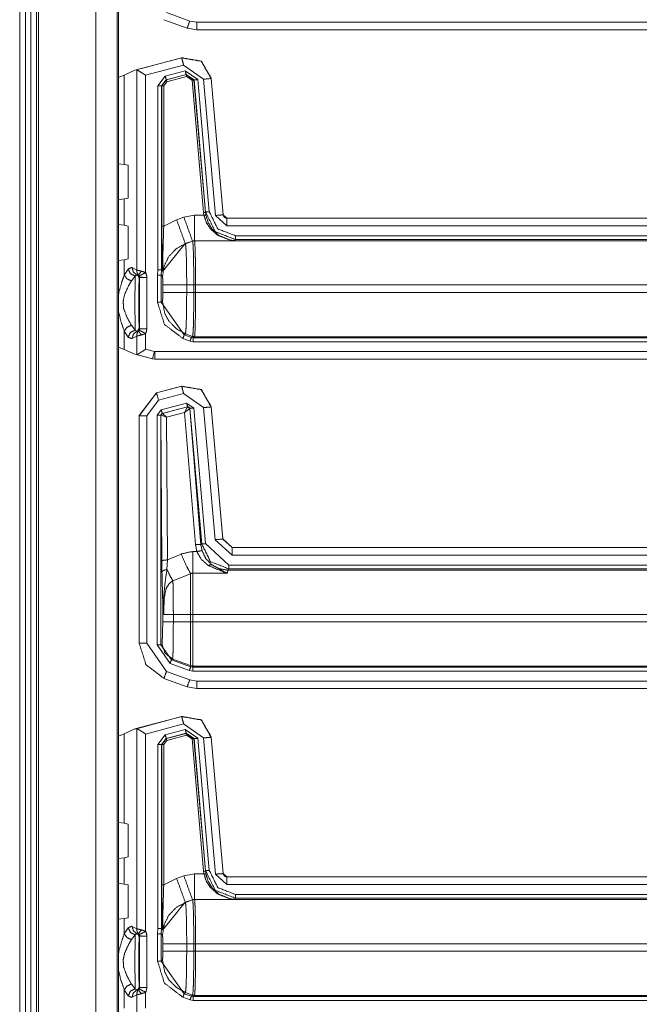
# Model space of a CAD drawing. Units: inches. Extents: x 1.26 to 4.95, y 1.59 to 7.95.
# Drawn here: x 4.07 to 4.27, y 3.64 to 3.96 of the extents above; entities that cross this region are included whole.
import ezdxf

# ---------------------------------------------------------------- set-up
doc = ezdxf.new("R2010")
doc.units = ezdxf.units.IN
doc.header["$MEASUREMENT"] = 0
doc.layers.add('1', color=7, linetype='Continuous', true_color=0xffffff)

msp = doc.modelspace()

# ---------------------------------------------------------------- linework, layer by layer
at = {"layer": '1', "color": 7, "linetype": 'Continuous', "lineweight": 13}
for p, q in [((4.06862, 4.17911), (4.06862, 1.58536)), ((4.0705, 4.17911), (4.0705, 1.58536)), ((4.07237, 4.17911), (4.07237, 1.58536)), ((4.07425, 4.17911), (4.07425, 1.58536)), ((4.07487, 4.17911), (4.07487, 1.58536)), ((4.09386, 4.17729), (4.09386, 1.58718)), ((4.10096, 4.17019), (4.10096, 1.59428)), ((4.10142, 1.59473), (4.10142, 4.16973)), ((4.11654, 3.96376), (4.1165, 3.96373)), ((4.1165, 3.96373), (4.1165, 3.96373)), ((4.12423, 3.96092), (4.1165, 3.96373)), ((4.12426, 3.96096), (4.11654, 3.96376)), ((4.11739, 3.96611), (4.12511, 3.9633)), ((4.12511, 3.9633), (4.12746, 3.96289)), ((4.12423, 3.96092), (4.12426, 3.96096)), ((4.12423, 3.96092), (4.12423, 3.96092)), ((4.12746, 3.96039), (4.12426, 3.96096)), ((4.12746, 3.96039), (4.12743, 3.96036)), ((4.42002, 3.96036), (4.12743, 3.96036)), ((4.12746, 3.96289), (4.42005, 3.96289)), ((4.42005, 3.96039), (4.12746, 3.96039)), ((4.10691, 3.94697), (4.12245, 3.95114)), ((4.10739, 3.94707), (4.12242, 3.95109)), ((4.12242, 3.95109), (4.12245, 3.95114)), ((4.12245, 3.95114), (4.12247, 3.95114)), ((4.10337, 3.94532), (4.10691, 3.94697)), ((4.10739, 3.94707), (4.10691, 3.94697)), ((4.10753, 3.94706), (4.10739, 3.94707)), ((4.10753, 3.88059), (4.10753, 3.94706)), ((4.12307, 3.94868), (4.11046, 3.9453)), ((4.11698, 3.94501), (4.12361, 3.94679)), ((4.12973, 3.94401), (4.12307, 3.94868)), ((4.12361, 3.94679), (4.12777, 3.94388)), ((4.10337, 3.94532), (4.10142, 3.94456)), ((4.10337, 3.91565), (4.10337, 3.94532)), ((4.11046, 3.9453), (4.11046, 3.87978)), ((4.11452, 3.94181), (4.11698, 3.94501)), ((4.1173, 3.94381), (4.11577, 3.94181)), ((4.11584, 3.94178), (4.11737, 3.94377)), ((4.12394, 3.94558), (4.1173, 3.94381)), ((4.1173, 3.94381), (4.11737, 3.94377)), ((4.11737, 3.94377), (4.12389, 3.94552)), ((4.12405, 3.94491), (4.11753, 3.94317)), ((4.12389, 3.94552), (4.12394, 3.94558)), ((4.12389, 3.94552), (4.12648, 3.94371)), ((4.12653, 3.94377), (4.12394, 3.94558)), ((4.12586, 3.94365), (4.12405, 3.94491)), ((4.1297, 3.89976), (4.12586, 3.94365)), ((4.12653, 3.94377), (4.12648, 3.94371)), ((4.12648, 3.94371), (4.13032, 3.89982)), ((4.13036, 3.89988), (4.12653, 3.94377)), ((4.12777, 3.94388), (4.13161, 3.89999)), ((4.13369, 3.89875), (4.12973, 3.94401)), ((4.13225, 3.94427), (4.13222, 3.94423)), ((4.13222, 3.94423), (4.13618, 3.89896)), ((4.13225, 3.94429), (4.13225, 3.94427)), ((4.13225, 3.94427), (4.13621, 3.899)), ((4.11452, 3.88072), (4.11452, 3.94181)), ((4.11577, 3.94181), (4.11577, 3.88063)), ((4.11584, 3.94178), (4.11577, 3.94181)), ((4.11584, 3.89516), (4.11584, 3.94178)), ((4.11753, 3.94317), (4.11647, 3.94178)), ((4.11647, 3.94178), (4.11647, 3.89516)), ((4.10142, 3.91587), (4.10337, 3.91565)), ((4.10463, 3.9154), (4.10337, 3.91565)), ((4.10463, 3.90446), (4.10463, 3.9154)), ((4.10337, 3.90422), (4.10142, 3.90399)), ((4.10337, 3.90422), (4.10463, 3.90446)), ((4.10337, 3.89549), (4.10337, 3.90422)), ((4.12075, 3.89733), (4.12315, 3.8982)), ((4.12315, 3.8982), (4.12667, 3.89882)), ((4.12667, 3.89882), (4.12982, 3.89882)), ((4.12982, 3.89882), (4.1297, 3.89976)), ((4.13032, 3.89982), (4.13036, 3.89988)), ((4.13032, 3.89982), (4.13044, 3.89893)), ((4.13743, 3.89532), (4.13369, 3.89875)), ((4.13618, 3.89896), (4.13621, 3.899)), ((4.13618, 3.89896), (4.13743, 3.89782)), ((4.13621, 3.899), (4.13621, 3.899)), ((4.13746, 3.89786), (4.13743, 3.89782)), ((4.13743, 3.89782), (4.42005, 3.89782)), ((4.13746, 3.89786), (4.42002, 3.89786)), ((4.13746, 3.89786), (4.13746, 3.89786)), ((4.10142, 3.89572), (4.10337, 3.89549)), ((4.10463, 3.89525), (4.10337, 3.89549)), ((4.10463, 3.89525), (4.10463, 3.8843)), ((4.11647, 3.89516), (4.12075, 3.89733)), ((4.42005, 3.89532), (4.13743, 3.89532)), ((4.14032, 3.89201), (4.4206, 3.89201)), ((4.12363, 3.88941), (4.11615, 3.8803)), ((4.12602, 3.89027), (4.12363, 3.88941)), ((4.12367, 3.88936), (4.12363, 3.88941)), ((4.12606, 3.89023), (4.12367, 3.88936)), ((4.12667, 3.89038), (4.12602, 3.89027)), ((4.12602, 3.89027), (4.12606, 3.89023)), ((4.1267, 3.89035), (4.12606, 3.89023)), ((4.12606, 3.89023), (4.12606, 3.89023)), ((4.14007, 3.89038), (4.12667, 3.89038)), ((4.1267, 3.89035), (4.12667, 3.89038)), ((4.1267, 3.89035), (4.42026, 3.89035)), ((4.1267, 3.89035), (4.1267, 3.89035)), ((4.14032, 3.89076), (4.14007, 3.89038)), ((4.42057, 3.89076), (4.14032, 3.89076)), ((4.10337, 3.88406), (4.10142, 3.88383)), ((4.10337, 3.88406), (4.10463, 3.8843)), ((4.10337, 3.87897), (4.10337, 3.88406)), ((4.10597, 3.88142), (4.10753, 3.88059)), ((4.10337, 3.87897), (4.10466, 3.88095)), ((4.10701, 3.8786), (4.10572, 3.87703)), ((4.10804, 3.8789), (4.10747, 3.87907)), ((4.10838, 3.87806), (4.1083, 3.8779)), ((4.11088, 3.87819), (4.10838, 3.87806)), ((4.10838, 3.86125), (4.10838, 3.87806)), ((4.11088, 3.87819), (4.11088, 3.86112)), ((4.1144, 3.87892), (4.11452, 3.88072)), ((4.1144, 3.86992), (4.1144, 3.87892)), ((4.11577, 3.88063), (4.11565, 3.87892)), ((4.11565, 3.87892), (4.11606, 3.87851)), ((4.11565, 3.87892), (4.11565, 3.86992)), ((4.11577, 3.88063), (4.11613, 3.88027)), ((4.11577, 3.88063), (4.11577, 3.88063)), ((4.11615, 3.87567), (4.11615, 3.87317)), ((4.12646, 3.87567), (4.12409, 3.87567)), ((4.12409, 3.87317), (4.12409, 3.87567)), ((4.12646, 3.87567), (4.12646, 3.87317)), ((4.12704, 3.87567), (4.12646, 3.87567)), ((4.41989, 3.87567), (4.12704, 3.87567)), ((4.12704, 3.87317), (4.12704, 3.87567)), ((4.12646, 3.87317), (4.12409, 3.87317)), ((4.12704, 3.87317), (4.12646, 3.87317)), ((4.12704, 3.87317), (4.41989, 3.87317)), ((4.11606, 3.87034), (4.11565, 3.86992)), ((4.11565, 3.86992), (4.12326, 3.85906)), ((4.10572, 3.86228), (4.10701, 3.86071)), ((4.10466, 3.85836), (4.10337, 3.86034)), ((4.10337, 3.85429), (4.10337, 3.86034)), ((4.10753, 3.85872), (4.10597, 3.85789)), ((4.10747, 3.86024), (4.10804, 3.86041)), ((4.10753, 3.85255), (4.10753, 3.85872)), ((4.1083, 3.86141), (4.10838, 3.86125)), ((4.10838, 3.86125), (4.11088, 3.86112)), ((4.11046, 3.85953), (4.11046, 3.85431)), ((4.12326, 3.85906), (4.12367, 3.85948)), ((4.12326, 3.85906), (4.12565, 3.85819)), ((4.12606, 3.85861), (4.12367, 3.85948)), ((4.12606, 3.85861), (4.12565, 3.85819)), ((4.1267, 3.85849), (4.12606, 3.85861)), ((4.12606, 3.85861), (4.12606, 3.85861)), ((4.12629, 3.85808), (4.1267, 3.85849)), ((4.42026, 3.85849), (4.1267, 3.85849)), ((4.1267, 3.85849), (4.1267, 3.85849)), ((4.10337, 3.85429), (4.10142, 3.85506)), ((4.12522, 3.85702), (4.12283, 3.85789)), ((4.12629, 3.85683), (4.12522, 3.85702)), ((4.12565, 3.85819), (4.12629, 3.85808)), ((4.12629, 3.85808), (4.42057, 3.85808)), ((4.4206, 3.85683), (4.12629, 3.85683)), ((4.10337, 3.85429), (4.10691, 3.85264)), ((4.10691, 3.85264), (4.10739, 3.85255)), ((4.11271, 3.85109), (4.10691, 3.85264)), ((4.10739, 3.85255), (4.10753, 3.85255)), ((4.11272, 3.85112), (4.10739, 3.85255)), ((4.11046, 3.85431), (4.11336, 3.85354)), ((4.11336, 3.85354), (4.11352, 3.85352)), ((4.11352, 3.85352), (4.42005, 3.85352)), ((4.11271, 3.85109), (4.11272, 3.85112)), ((4.11271, 3.85109), (4.11271, 3.85109)), ((4.11271, 3.85109), (4.11352, 3.85098)), ((4.11352, 3.85102), (4.11272, 3.85112)), ((4.42005, 3.85102), (4.11352, 3.85102)), ((4.11352, 3.85102), (4.11352, 3.85098)), ((4.12652, 3.85098), (4.11352, 3.85098)), ((4.11352, 3.85098), (4.11352, 3.85098)), ((4.1266, 3.85098), (4.12652, 3.85098)), ((4.42002, 3.85098), (4.1266, 3.85098)), ((4.11406, 3.83983), (4.12245, 3.84207)), ((4.1141, 3.8398), (4.12242, 3.84203)), ((4.12242, 3.84203), (4.12245, 3.84207)), ((4.12245, 3.84207), (4.12245, 3.84207)), ((4.11406, 3.83983), (4.10827, 3.83228)), ((4.10831, 3.83226), (4.1141, 3.8398)), ((4.11406, 3.83983), (4.1141, 3.8398)), ((4.11406, 3.83983), (4.11406, 3.83983)), ((4.12307, 3.83962), (4.11474, 3.83739)), ((4.12973, 3.83495), (4.12307, 3.83962)), ((4.11474, 3.83739), (4.11081, 3.83226)), ((4.11564, 3.83419), (4.12406, 3.83645)), ((4.12406, 3.83645), (4.12642, 3.8348)), ((4.10827, 3.75672), (4.10827, 3.83228)), ((4.10827, 3.83228), (4.10827, 3.83228)), ((4.10831, 3.83226), (4.10827, 3.83228)), ((4.10831, 3.75676), (4.10831, 3.83226)), ((4.11081, 3.83226), (4.11081, 3.75676)), ((4.11425, 3.83238), (4.11564, 3.83419)), ((4.11425, 3.75616), (4.11425, 3.83238)), ((4.11597, 3.83299), (4.1155, 3.83238)), ((4.11554, 3.83236), (4.1155, 3.83238)), ((4.1155, 3.83238), (4.1155, 3.75616)), ((4.11557, 3.83238), (4.11554, 3.83236)), ((4.11583, 3.78404), (4.11554, 3.83236)), ((4.11742, 3.83172), (4.11557, 3.83238)), ((4.12439, 3.83524), (4.11597, 3.83299)), ((4.11597, 3.83299), (4.116, 3.83296)), ((4.116, 3.83296), (4.11602, 3.83296)), ((4.11602, 3.83296), (4.12435, 3.83521)), ((4.11742, 3.83172), (4.11602, 3.83296)), ((4.12341, 3.83334), (4.11742, 3.83172)), ((4.12341, 3.83334), (4.12435, 3.83521)), ((4.12341, 3.83334), (4.12512, 3.83467)), ((4.12697, 3.78952), (4.12341, 3.83334)), ((4.12435, 3.83521), (4.12437, 3.83522)), ((4.12437, 3.83522), (4.12439, 3.83524)), ((4.12517, 3.83469), (4.12439, 3.83524)), ((4.12515, 3.83467), (4.12512, 3.83467)), ((4.12517, 3.83469), (4.12515, 3.83467)), ((4.12515, 3.83467), (4.12884, 3.78935)), ((4.12911, 3.78965), (4.12517, 3.83469)), ((4.12642, 3.8348), (4.13036, 3.78976)), ((4.13357, 3.79108), (4.12973, 3.83495)), ((4.13225, 3.83521), (4.13222, 3.83517)), ((4.13222, 3.83517), (4.13606, 3.7913)), ((4.13225, 3.83521), (4.13225, 3.83521)), ((4.13225, 3.83521), (4.13609, 3.79133)), ((4.11742, 3.83172), (4.11771, 3.78437)), ((4.12884, 3.78935), (4.12911, 3.78965)), ((4.13036, 3.78976), (4.13813, 3.78263)), ((4.13917, 3.78595), (4.13357, 3.79108)), ((4.13606, 3.7913), (4.13609, 3.79133)), ((4.13606, 3.7913), (4.13917, 3.78845)), ((4.13609, 3.79133), (4.13609, 3.79133)), ((4.13609, 3.79133), (4.1392, 3.78848)), ((4.12616, 3.78711), (4.12744, 3.78711)), ((4.12744, 3.78711), (4.12697, 3.78952)), ((4.12884, 3.78935), (4.12922, 3.78735)), ((4.1392, 3.78848), (4.13917, 3.78845)), ((4.13917, 3.78845), (4.42005, 3.78845)), ((4.1392, 3.78848), (4.42002, 3.78848)), ((4.1392, 3.78848), (4.1392, 3.78848)), ((4.11588, 3.78035), (4.11583, 3.78404)), ((4.11771, 3.78437), (4.11751, 3.78119)), ((4.11771, 3.78437), (4.12221, 3.7863)), ((4.42005, 3.78595), (4.13917, 3.78595)), ((4.13762, 3.77999), (4.12616, 3.77999)), ((4.13776, 3.78097), (4.13762, 3.77999)), ((4.13813, 3.78138), (4.13776, 3.78097)), ((4.13776, 3.78097), (4.42026, 3.78097)), ((4.13813, 3.78263), (4.4206, 3.78263)), ((4.42057, 3.78138), (4.13813, 3.78138)), ((4.12541, 3.77977), (4.11951, 3.77745)), ((4.11617, 3.7638), (4.11617, 3.76936)), ((4.11591, 3.75642), (4.11617, 3.7638)), ((4.11966, 3.76629), (4.12541, 3.76629)), ((4.11966, 3.76629), (4.11966, 3.7638)), ((4.11966, 3.7638), (4.12541, 3.7638)), ((4.12541, 3.7638), (4.12541, 3.76629)), ((4.41989, 3.76629), (4.12616, 3.76629)), ((4.12616, 3.76629), (4.12616, 3.7638)), ((4.12616, 3.7638), (4.41989, 3.7638)), ((4.10827, 3.75672), (4.10831, 3.75676)), ((4.10827, 3.75672), (4.10827, 3.75672)), ((4.11081, 3.75676), (4.11739, 3.74736)), ((4.11857, 3.75), (4.11425, 3.75616)), ((4.1155, 3.75616), (4.11591, 3.75642)), ((4.1155, 3.75616), (4.119, 3.75118)), ((4.11941, 3.75144), (4.119, 3.75118)), ((4.119, 3.75118), (4.12541, 3.74884)), ((4.11941, 3.75144), (4.12541, 3.74925)), ((4.11739, 3.74736), (4.12511, 3.74455)), ((4.12498, 3.74766), (4.11857, 3.75)), ((4.12616, 3.74746), (4.12498, 3.74766)), ((4.12541, 3.74884), (4.12541, 3.74925)), ((4.12541, 3.74884), (4.12616, 3.74871)), ((4.42026, 3.74912), (4.12616, 3.74912)), ((4.12616, 3.74912), (4.12616, 3.74871)), ((4.12616, 3.74871), (4.40496, 3.74871)), ((4.40496, 3.74746), (4.12616, 3.74746)), ((4.11654, 3.74501), (4.1165, 3.74498)), ((4.1165, 3.74498), (4.1165, 3.74498)), ((4.12423, 3.74217), (4.1165, 3.74498)), ((4.12426, 3.74221), (4.11654, 3.74501)), ((4.12511, 3.74455), (4.12746, 3.74414)), ((4.12746, 3.74414), (4.40507, 3.74414)), ((4.12423, 3.74217), (4.12426, 3.74221)), ((4.12423, 3.74217), (4.12423, 3.74217)), ((4.12746, 3.74164), (4.12426, 3.74221)), ((4.12746, 3.74164), (4.12743, 3.74161)), ((4.40517, 3.74161), (4.12743, 3.74161)), ((4.40507, 3.74164), (4.12746, 3.74164)), ((4.10691, 3.72822), (4.12245, 3.73239)), ((4.10739, 3.72832), (4.12242, 3.73234)), ((4.12242, 3.73234), (4.12245, 3.73239)), ((4.12245, 3.73239), (4.12247, 3.73239)), ((4.10337, 3.72657), (4.10691, 3.72822)), ((4.10739, 3.72832), (4.10691, 3.72822)), ((4.10753, 3.72831), (4.10739, 3.72832)), ((4.10753, 3.66184), (4.10753, 3.72831)), ((4.12307, 3.72993), (4.11046, 3.72655)), ((4.11698, 3.72626), (4.12361, 3.72804)), ((4.12973, 3.72526), (4.12307, 3.72993)), ((4.12361, 3.72804), (4.12777, 3.72513)), ((4.10337, 3.72657), (4.10142, 3.72581)), ((4.10337, 3.6969), (4.10337, 3.72657)), ((4.11046, 3.72655), (4.11046, 3.66103)), ((4.11452, 3.72306), (4.11698, 3.72626)), ((4.1173, 3.72506), (4.11577, 3.72306)), ((4.11584, 3.72303), (4.11737, 3.72502)), ((4.11753, 3.72442), (4.11647, 3.72303)), ((4.12394, 3.72683), (4.1173, 3.72506)), ((4.1173, 3.72506), (4.11737, 3.72502)), ((4.11737, 3.72502), (4.12389, 3.72677)), ((4.12405, 3.72616), (4.11753, 3.72442)), ((4.12389, 3.72677), (4.12394, 3.72683)), ((4.12389, 3.72677), (4.12648, 3.72496)), ((4.12653, 3.72502), (4.12394, 3.72683)), ((4.12586, 3.7249), (4.12405, 3.72616)), ((4.1297, 3.68101), (4.12586, 3.7249)), ((4.12653, 3.72502), (4.12648, 3.72496)), ((4.12648, 3.72496), (4.13032, 3.68107)), ((4.13036, 3.68113), (4.12653, 3.72502)), ((4.12777, 3.72513), (4.13161, 3.68124)), ((4.13369, 3.68), (4.12973, 3.72526)), ((4.13225, 3.72552), (4.13222, 3.72548)), ((4.13222, 3.72548), (4.13618, 3.68021)), ((4.13225, 3.72554), (4.13225, 3.72552)), ((4.13225, 3.72552), (4.13621, 3.68025)), ((4.11452, 3.66197), (4.11452, 3.72306)), ((4.11584, 3.72303), (4.11577, 3.72306)), ((4.11577, 3.72306), (4.11577, 3.66188)), ((4.11584, 3.67641), (4.11584, 3.72303)), ((4.11647, 3.72303), (4.11647, 3.67641)), ((4.10142, 3.69712), (4.10337, 3.6969)), ((4.10463, 3.69665), (4.10337, 3.6969)), ((4.10463, 3.68571), (4.10463, 3.69665)), ((4.10337, 3.68547), (4.10142, 3.68524)), ((4.10337, 3.68547), (4.10463, 3.68571)), ((4.10337, 3.67674), (4.10337, 3.68547)), ((4.11647, 3.67641), (4.12075, 3.67858)), ((4.12075, 3.67858), (4.12315, 3.67945)), ((4.12315, 3.67945), (4.12667, 3.68007)), ((4.12667, 3.68007), (4.12982, 3.68007)), ((4.12982, 3.68007), (4.1297, 3.68101)), ((4.13032, 3.68107), (4.13036, 3.68113)), ((4.13032, 3.68107), (4.13044, 3.68018)), ((4.13743, 3.67657), (4.13369, 3.68)), ((4.13618, 3.68021), (4.13621, 3.68025)), ((4.13618, 3.68021), (4.13743, 3.67907)), ((4.13621, 3.68025), (4.13621, 3.68025)), ((4.13746, 3.67911), (4.13743, 3.67907)), ((4.13743, 3.67907), (4.40507, 3.67907)), ((4.13746, 3.67911), (4.40517, 3.67911)), ((4.13746, 3.67911), (4.13746, 3.67911)), ((4.10142, 3.67697), (4.10337, 3.67674)), ((4.10463, 3.6765), (4.10337, 3.67674)), ((4.10463, 3.6765), (4.10463, 3.66555)), ((4.40507, 3.67657), (4.13743, 3.67657)), ((4.14032, 3.67201), (4.14007, 3.67163)), ((4.14032, 3.67326), (4.40496, 3.67326)), ((4.40496, 3.67201), (4.14032, 3.67201)), ((4.12363, 3.67066), (4.11615, 3.66155)), ((4.12602, 3.67152), (4.12363, 3.67066)), ((4.12367, 3.67061), (4.12363, 3.67066)), ((4.12606, 3.67148), (4.12367, 3.67061)), ((4.12667, 3.67163), (4.12602, 3.67152)), ((4.12602, 3.67152), (4.12606, 3.67148)), ((4.1267, 3.6716), (4.12606, 3.67148)), ((4.12606, 3.67148), (4.12606, 3.67148)), ((4.14007, 3.67163), (4.12667, 3.67163)), ((4.1267, 3.6716), (4.12667, 3.67163)), ((4.1267, 3.6716), (4.1267, 3.6716)), ((4.1267, 3.6716), (4.42026, 3.6716)), ((4.10337, 3.66531), (4.10463, 3.66555)), ((4.10337, 3.66531), (4.10142, 3.66508)), ((4.10337, 3.66022), (4.10337, 3.66531)), ((4.10337, 3.66022), (4.10466, 3.6622)), ((4.10597, 3.66267), (4.10753, 3.66184)), ((4.10701, 3.65985), (4.10572, 3.65828)), ((4.10804, 3.66015), (4.10747, 3.66032)), ((4.10838, 3.65931), (4.1083, 3.65915)), ((4.11088, 3.65944), (4.10838, 3.65931)), ((4.10838, 3.6425), (4.10838, 3.65931)), ((4.11088, 3.65944), (4.11088, 3.64237)), ((4.1144, 3.66017), (4.11452, 3.66197)), ((4.1144, 3.65117), (4.1144, 3.66017)), ((4.11577, 3.66188), (4.11565, 3.66017)), ((4.11565, 3.66017), (4.11606, 3.65976)), ((4.11565, 3.66017), (4.11565, 3.65117)), ((4.11577, 3.66188), (4.11577, 3.66188)), ((4.11577, 3.66188), (4.11613, 3.66152)), ((4.11615, 3.65692), (4.11615, 3.65442)), ((4.12646, 3.65692), (4.12409, 3.65692)), ((4.12409, 3.65442), (4.12409, 3.65692)), ((4.12704, 3.65692), (4.12646, 3.65692)), ((4.12646, 3.65692), (4.12646, 3.65442)), ((4.41989, 3.65692), (4.12704, 3.65692)), ((4.12704, 3.65442), (4.12704, 3.65692)), ((4.12646, 3.65442), (4.12409, 3.65442)), ((4.12704, 3.65442), (4.12646, 3.65442)), ((4.12704, 3.65442), (4.41989, 3.65442)), ((4.11606, 3.65159), (4.11565, 3.65117)), ((4.11565, 3.65117), (4.12326, 3.64031)), ((4.10572, 3.64353), (4.10701, 3.64196)), ((4.1083, 3.64266), (4.10838, 3.6425)), ((4.10838, 3.6425), (4.11088, 3.64237)), ((4.10337, 3.63554), (4.10337, 3.64159)), ((4.10466, 3.63961), (4.10337, 3.64159)), ((4.10753, 3.63997), (4.10597, 3.63914)), ((4.10747, 3.64149), (4.10804, 3.64166)), ((4.10753, 3.6338), (4.10753, 3.63997)), ((4.11046, 3.64078), (4.11046, 3.63556)), ((4.12326, 3.64031), (4.12367, 3.64073)), ((4.12326, 3.64031), (4.12565, 3.63944)), ((4.12606, 3.63986), (4.12367, 3.64073)), ((4.12606, 3.63986), (4.12565, 3.63944)), ((4.12565, 3.63944), (4.12629, 3.63933)), ((4.1267, 3.63974), (4.12606, 3.63986)), ((4.12606, 3.63986), (4.12606, 3.63986)), ((4.12629, 3.63933), (4.1267, 3.63974)), ((4.12629, 3.63933), (4.42057, 3.63933)), ((4.42026, 3.63974), (4.1267, 3.63974)), ((4.1267, 3.63974), (4.1267, 3.63974)), ((4.12522, 3.63827), (4.12283, 3.63914)), ((4.12629, 3.63808), (4.12522, 3.63827)), ((4.4206, 3.63808), (4.12629, 3.63808))]:
    msp.add_line(p, q, dxfattribs=at)
for points in [[(4.12511, 3.9633), (4.12426, 3.96096)], [(4.12746, 3.96039), (4.12746, 3.96289)], [(4.12242, 3.95109), (4.12307, 3.94868)], [(4.12394, 3.94558), (4.12361, 3.94679)], [(4.1173, 3.94381), (4.11698, 3.94501)], [(4.11753, 3.94317), (4.11737, 3.94377)], [(4.12405, 3.94491), (4.12389, 3.94552)], [(4.12586, 3.94365), (4.12648, 3.94371)], [(4.12653, 3.94377), (4.12777, 3.94388)], [(4.13222, 3.94423), (4.12973, 3.94401)], [(4.11577, 3.94181), (4.11452, 3.94181)], [(4.11647, 3.94178), (4.11584, 3.94178)], [(4.12315, 3.8982), (4.12602, 3.89027)], [(4.12667, 3.89882), (4.12667, 3.89038)], [(4.12982, 3.89882), (4.13044, 3.89893)], [(4.13037, 3.89988), (4.13161, 3.89999)], [(4.13618, 3.89896), (4.13369, 3.89875)], [(4.13743, 3.89782), (4.13743, 3.89532)], [(4.11647, 3.89516), (4.11584, 3.89516)], [(4.12075, 3.89733), (4.12363, 3.88941)], [(4.14032, 3.89076), (4.14032, 3.89201)], [(4.11046, 3.87978), (4.10827, 3.87865)], [(4.1144, 3.87892), (4.11565, 3.87892)], [(4.1144, 3.86992), (4.11565, 3.86992)], [(4.11046, 3.85953), (4.10827, 3.86066)], [(4.12283, 3.85789), (4.12326, 3.85906)], [(4.12522, 3.85702), (4.12565, 3.85819)], [(4.12629, 3.85683), (4.12629, 3.85808)], [(4.11272, 3.85112), (4.11336, 3.85354)], [(4.11352, 3.85102), (4.11352, 3.85352)], [(4.12307, 3.83962), (4.12242, 3.84203)], [(4.11474, 3.83739), (4.1141, 3.8398)], [(4.12406, 3.83645), (4.12439, 3.83524)], [(4.11081, 3.83226), (4.10831, 3.83226)], [(4.11426, 3.83238), (4.1155, 3.83238)], [(4.11564, 3.83419), (4.11597, 3.83299)], [(4.12642, 3.8348), (4.12517, 3.83469)], [(4.12973, 3.83495), (4.13222, 3.83517)], [(4.13036, 3.78976), (4.12911, 3.78965)], [(4.13357, 3.79108), (4.13606, 3.7913)], [(4.12616, 3.78711), (4.12616, 3.77999)], [(4.13917, 3.78595), (4.13917, 3.78845)], [(4.12616, 3.77999), (4.12616, 3.76629)], [(4.13813, 3.78263), (4.13813, 3.78138)], [(4.12541, 3.76629), (4.12541, 3.77977)], [(4.11617, 3.7638), (4.11966, 3.7638)], [(4.1165, 3.76629), (4.11966, 3.76629)], [(4.12541, 3.76629), (4.12616, 3.76629)], [(4.12541, 3.74925), (4.12541, 3.7638)], [(4.12541, 3.7638), (4.12616, 3.7638)], [(4.12616, 3.7638), (4.12616, 3.74912)], [(4.11081, 3.75676), (4.10831, 3.75676)], [(4.11426, 3.75616), (4.1155, 3.75616)], [(4.11857, 3.75), (4.119, 3.75118)], [(4.11739, 3.74736), (4.11654, 3.74501)], [(4.12498, 3.74766), (4.12541, 3.74884)], [(4.12616, 3.74746), (4.12616, 3.74871)], [(4.12511, 3.74455), (4.12426, 3.74221)], [(4.12746, 3.74164), (4.12746, 3.74414)], [(4.12242, 3.73234), (4.12307, 3.72993)], [(4.12394, 3.72683), (4.12361, 3.72804)], [(4.1173, 3.72506), (4.11698, 3.72626)], [(4.11753, 3.72442), (4.11737, 3.72502)], [(4.12405, 3.72616), (4.12389, 3.72677)], [(4.12586, 3.7249), (4.12648, 3.72496)], [(4.12653, 3.72502), (4.12777, 3.72513)], [(4.13222, 3.72548), (4.12973, 3.72526)], [(4.11577, 3.72306), (4.11452, 3.72306)], [(4.11647, 3.72303), (4.11584, 3.72303)], [(4.12075, 3.67858), (4.12363, 3.67066)], [(4.12315, 3.67945), (4.12602, 3.67152)], [(4.12667, 3.68007), (4.12667, 3.67163)], [(4.12982, 3.68007), (4.13044, 3.68018)], [(4.13037, 3.68113), (4.13161, 3.68124)], [(4.13618, 3.68021), (4.13369, 3.68)], [(4.13743, 3.67907), (4.13743, 3.67657)], [(4.11647, 3.67641), (4.11584, 3.67641)], [(4.14032, 3.67201), (4.14032, 3.67326)], [(4.11046, 3.66103), (4.10827, 3.6599)], [(4.1144, 3.66017), (4.11565, 3.66017)], [(4.1144, 3.65117), (4.11565, 3.65117)], [(4.11046, 3.64078), (4.10827, 3.64191)], [(4.12283, 3.63914), (4.12326, 3.64031)], [(4.12522, 3.63827), (4.12565, 3.63944)], [(4.12629, 3.63808), (4.12629, 3.63933)]]:
    msp.add_open_spline(points, degree=1, dxfattribs=at)
for points, knots in [([(4.12242, 3.95109), (4.12892, 3.94995), (4.13222, 3.94423)], [0, 0, 0.500011, 1, 1]), ([(4.13225, 3.94429), (4.12895, 3.94999), (4.12247, 3.95114)], [0, 0, 0.499997, 1, 1]), ([(4.10753, 3.94706), (4.10794, 3.94688), (4.10852, 3.94655), (4.10931, 3.94605), (4.11045, 3.94531), (4.11046, 3.9453)], [0, 0, 0.131777, 0.325354, 0.599416, 0.994767, 1, 1]), ([(4.1297, 3.89976), (4.13013, 3.8998), (4.13032, 3.89982)], [0, 0, 0.698462, 1, 1]), ([(4.14007, 3.89038), (4.14005, 3.89038), (4.1385, 3.89055), (4.13452, 3.89208), (4.13195, 3.89433), (4.13064, 3.89638), (4.12982, 3.89882)], [0, 0, 0.001712, 0.111121, 0.409583, 0.649079, 0.81979, 1, 1]), ([(4.14032, 3.89076), (4.13357, 3.89339), (4.13037, 3.89988)], [0, 0, 0.499972, 1, 1]), ([(4.13044, 3.89893), (4.1312, 3.89646), (4.13244, 3.89439), (4.13486, 3.89211), (4.13859, 3.89055), (4.14005, 3.89038), (4.14007, 3.89038)], [0, 0, 0.18634, 0.360623, 0.600385, 0.892353, 0.998384, 1, 1]), ([(4.13161, 3.89999), (4.13441, 3.89431), (4.14032, 3.89201)], [0, 0, 0.500041, 1, 1]), ([(4.13621, 3.899), (4.13632, 3.89859), (4.13655, 3.89824), (4.13689, 3.89799), (4.13729, 3.89787), (4.13746, 3.89786)], [0, 0, 0.227369, 0.454569, 0.681941, 0.90935, 1, 1]), ([(4.11613, 3.88027), (4.11613, 3.88033), (4.11611, 3.88065), (4.11598, 3.88466), (4.11587, 3.89063), (4.11584, 3.89516)], [0, 0, 0.003898, 0.025985, 0.295294, 0.695808, 1, 1]), ([(4.11647, 3.89516), (4.11633, 3.89081), (4.11616, 3.88491), (4.11613, 3.88077), (4.11614, 3.88043), (4.11615, 3.8803)], [0, 0, 0.292735, 0.689761, 0.968413, 0.991616, 1, 1]), ([(4.12367, 3.88936), (4.12059, 3.88767), (4.11815, 3.88513), (4.1166, 3.88198), (4.11606, 3.87851)], [0, 0, 0.25003, 0.500062, 0.750056, 1, 1]), ([(4.12409, 3.87567), (4.12409, 3.87748), (4.12405, 3.88188), (4.12396, 3.88558), (4.12384, 3.88815), (4.12367, 3.88936)], [0, 0, 0.132422, 0.452866, 0.722919, 0.910689, 1, 1]), ([(4.1267, 3.89035), (4.12638, 3.89032), (4.12606, 3.89023)], [0, 0, 0.499975, 1, 1]), ([(4.12606, 3.89023), (4.12608, 3.8902), (4.12621, 3.88902), (4.12634, 3.8858), (4.12639, 3.88341), (4.12644, 3.87937), (4.12646, 3.87567)], [0, 0, 0.002534, 0.084278, 0.305177, 0.469118, 0.74601, 1, 1]), ([(4.12704, 3.87567), (4.12703, 3.8794), (4.12699, 3.88347), (4.12694, 3.88588), (4.12683, 3.88912), (4.12672, 3.89031), (4.1267, 3.89035)], [0, 0, 0.254008, 0.530937, 0.694893, 0.915846, 0.997519, 1, 1]), ([(4.10466, 3.88095), (4.10576, 3.88146), (4.10597, 3.88142)], [0, 0, 0.848574, 1, 1]), ([(4.10597, 3.88142), (4.10636, 3.87998), (4.10747, 3.87907)], [0, 0, 0.509623, 1, 1]), ([(4.10142, 3.87216), (4.10158, 3.87333), (4.10262, 3.87687), (4.10337, 3.87897)], [0, 0, 0.166594, 0.685521, 1, 1]), ([(4.10337, 3.87897), (4.10422, 3.87772), (4.10572, 3.87703)], [0, 0, 0.475138, 1, 1]), ([(4.10466, 3.88095), (4.10543, 3.87938), (4.10701, 3.8786)], [0, 0, 0.500339, 1, 1]), ([(4.10701, 3.86071), (4.10692, 3.86588), (4.10692, 3.87343), (4.10701, 3.8786)], [0, 0, 0.288798, 0.711202, 1, 1]), ([(4.10747, 3.87907), (4.1074, 3.87907), (4.10701, 3.8786)], [0, 0, 0.111, 1, 1]), ([(4.1083, 3.8779), (4.10807, 3.87862), (4.10747, 3.87907)], [0, 0, 0.499782, 1, 1]), ([(4.10753, 3.88059), (4.10771, 3.88056), (4.10819, 3.88045), (4.10909, 3.88023)], [0, 0, 0.117468, 0.425432, 1, 1]), ([(4.10753, 3.88059), (4.10761, 3.87967), (4.10804, 3.8789)], [0, 0, 0.509365, 1, 1]), ([(4.10815, 3.87878), (4.1081, 3.87884), (4.10809, 3.87885), (4.10805, 3.87889), (4.10804, 3.8789)], [0, 0, 0.500437, 0.599079, 0.893121, 1, 1]), ([(4.10909, 3.88023), (4.10831, 3.87936), (4.10815, 3.87878)], [0, 0, 0.661168, 1, 1]), ([(4.10838, 3.87806), (4.10832, 3.87844), (4.10815, 3.87878)], [0, 0, 0.499748, 1, 1]), ([(4.10827, 3.87865), (4.10824, 3.87868), (4.10818, 3.87875), (4.10815, 3.87878)], [0, 0, 0.263071, 0.754552, 1, 1]), ([(4.11088, 3.87819), (4.11086, 3.87819), (4.10995, 3.87819), (4.10923, 3.87821), (4.10872, 3.87825), (4.10854, 3.87831), (4.10839, 3.87844), (4.10827, 3.87865)], [0, 0, 0.007001, 0.331958, 0.592938, 0.77581, 0.843337, 0.914969, 1, 1]), ([(4.10909, 3.88023), (4.1101, 3.87992), (4.11046, 3.87978)], [0, 0, 0.732011, 1, 1]), ([(4.11046, 3.87978), (4.11056, 3.87958), (4.11087, 3.87837), (4.11088, 3.87828), (4.11088, 3.87823), (4.11088, 3.87819)], [0, 0, 0.136133, 0.89136, 0.945224, 0.976431, 1, 1]), ([(4.11452, 3.88072), (4.11455, 3.88072), (4.11475, 3.8807), (4.11515, 3.88067), (4.11569, 3.88064), (4.11577, 3.88063)], [0, 0, 0.02348, 0.183104, 0.498507, 0.930908, 1, 1]), ([(4.11606, 3.87851), (4.11609, 3.87832), (4.1161, 3.87825), (4.11612, 3.87772), (4.11614, 3.87695), (4.11615, 3.87604), (4.11615, 3.87567)], [0, 0, 0.067484, 0.089618, 0.277774, 0.547692, 0.867808, 1, 1]), ([(4.11615, 3.8803), (4.11615, 3.8803), (4.11613, 3.88027)], [0, 0, 0.166263, 1, 1]), ([(4.10572, 3.87703), (4.10478, 3.87536), (4.10348, 3.87256), (4.10299, 3.87027), (4.10315, 3.86791), (4.10434, 3.86478), (4.10572, 3.86228)], [0, 0, 0.120216, 0.314068, 0.461387, 0.610006, 0.820641, 1, 1]), ([(4.1083, 3.8779), (4.10818, 3.8737), (4.10818, 3.86561), (4.1083, 3.86141)], [0, 0, 0.254944, 0.745031, 1, 1]), ([(4.12409, 3.87567), (4.11846, 3.87567), (4.11615, 3.87567)], [0, 0, 0.709343, 1, 1]), ([(4.11615, 3.87317), (4.11615, 3.87222), (4.11615, 3.87209), (4.11613, 3.87129), (4.1161, 3.87069), (4.11607, 3.87037), (4.11606, 3.87034)], [0, 0, 0.337001, 0.380973, 0.664326, 0.874056, 0.985597, 1, 1]), ([(4.12409, 3.87317), (4.12097, 3.87317), (4.11681, 3.87317), (4.11615, 3.87317)], [0, 0, 0.393727, 0.917841, 1, 1]), ([(4.12367, 3.85948), (4.12373, 3.85967), (4.12387, 3.86119), (4.12398, 3.86406), (4.12406, 3.86795), (4.12409, 3.87317), (4.12409, 3.87317)], [0, 0, 0.014452, 0.125992, 0.335663, 0.618869, 0.99997, 1, 1]), ([(4.12646, 3.87317), (4.12646, 3.87256), (4.12643, 3.86777), (4.12634, 3.86304), (4.1263, 3.86164), (4.12618, 3.85939), (4.12606, 3.85861)], [0, 0, 0.041976, 0.370283, 0.694897, 0.79126, 0.945443, 1, 1]), ([(4.1267, 3.85849), (4.12681, 3.85929), (4.12691, 3.86155), (4.12694, 3.86297), (4.12702, 3.86773), (4.12704, 3.87256), (4.12704, 3.87317)], [0, 0, 0.054444, 0.208645, 0.305054, 0.629704, 0.958004, 1, 1]), ([(4.12283, 3.85789), (4.11671, 3.86257), (4.1144, 3.86992)], [0, 0, 0.499958, 1, 1]), ([(4.12367, 3.85948), (4.1207, 3.86108), (4.11815, 3.86371), (4.11678, 3.86632), (4.11606, 3.87034)], [0, 0, 0.24029, 0.500108, 0.709773, 1, 1]), ([(4.10337, 3.86034), (4.10226, 3.86349), (4.10142, 3.86702)], [0, 0, 0.479258, 1, 1]), ([(4.10337, 3.86034), (4.10422, 3.86159), (4.10572, 3.86228)], [0, 0, 0.475164, 1, 1]), ([(4.10466, 3.85836), (4.10543, 3.85993), (4.10701, 3.86071)], [0, 0, 0.500287, 1, 1]), ([(4.10597, 3.85789), (4.10576, 3.85785), (4.10466, 3.85836)], [0, 0, 0.151443, 1, 1]), ([(4.10597, 3.85789), (4.10636, 3.85933), (4.10747, 3.86024)], [0, 0, 0.509557, 1, 1]), ([(4.10701, 3.86071), (4.1074, 3.86024), (4.10747, 3.86024)], [0, 0, 0.888909, 1, 1]), ([(4.1083, 3.86141), (4.10807, 3.86069), (4.10747, 3.86024)], [0, 0, 0.499782, 1, 1]), ([(4.10753, 3.85872), (4.10761, 3.85964), (4.10804, 3.86041)], [0, 0, 0.509365, 1, 1]), ([(4.10909, 3.85908), (4.10863, 3.85896), (4.10795, 3.85881), (4.10753, 3.85872)], [0, 0, 0.294, 0.728996, 1, 1]), ([(4.10804, 3.86041), (4.10807, 3.86044), (4.10812, 3.86049), (4.10815, 3.86053)], [0, 0, 0.251214, 0.685923, 1, 1]), ([(4.10838, 3.86125), (4.10832, 3.86087), (4.10815, 3.86053)], [0, 0, 0.499748, 1, 1]), ([(4.10815, 3.86053), (4.10819, 3.86057), (4.10824, 3.86063), (4.10827, 3.86066)], [0, 0, 0.34487, 0.743288, 1, 1]), ([(4.10909, 3.85908), (4.10831, 3.85995), (4.10815, 3.86053)], [0, 0, 0.661168, 1, 1]), ([(4.10827, 3.86066), (4.10839, 3.86087), (4.10854, 3.861), (4.10872, 3.86106), (4.10923, 3.8611), (4.10995, 3.86112), (4.11086, 3.86112), (4.11088, 3.86112)], [0, 0, 0.085153, 0.156684, 0.22421, 0.407077, 0.66805, 0.992999, 1, 1]), ([(4.11046, 3.85953), (4.10947, 3.85919), (4.10909, 3.85908)], [0, 0, 0.724609, 1, 1]), ([(4.11088, 3.86112), (4.11088, 3.8611), (4.11088, 3.86108), (4.11088, 3.86103), (4.11087, 3.86094), (4.11056, 3.85973), (4.11046, 3.85953)], [0, 0, 0.016207, 0.023571, 0.054778, 0.108643, 0.863867, 1, 1]), ([(4.1267, 3.85849), (4.12638, 3.85852), (4.12606, 3.85861)], [0, 0, 0.499947, 1, 1]), ([(4.11046, 3.85431), (4.11045, 3.85431), (4.10931, 3.85356), (4.10852, 3.85306), (4.10794, 3.85273), (4.10753, 3.85255)], [0, 0, 0.005233, 0.400641, 0.674699, 0.868272, 1, 1]), ([(4.12242, 3.84203), (4.12892, 3.84088), (4.13222, 3.83517)], [0, 0, 0.500011, 1, 1]), ([(4.13225, 3.83521), (4.12895, 3.84093), (4.12245, 3.84207)], [0, 0, 0.499983, 1, 1]), ([(4.11554, 3.83236), (4.11567, 3.83274), (4.116, 3.83296)], [0, 0, 0.499959, 1, 1]), ([(4.11602, 3.83296), (4.1157, 3.83275), (4.11557, 3.83238)], [0, 0, 0.496753, 1, 1]), ([(4.12512, 3.83467), (4.12485, 3.83512), (4.12435, 3.83521)], [0, 0, 0.503083, 1, 1]), ([(4.12437, 3.83522), (4.12489, 3.83513), (4.12515, 3.83467)], [0, 0, 0.500162, 1, 1]), ([(4.13813, 3.78138), (4.13202, 3.78376), (4.12911, 3.78965)], [0, 0, 0.500018, 1, 1]), ([(4.12221, 3.7863), (4.12547, 3.78708), (4.12616, 3.78711)], [0, 0, 0.829809, 1, 1]), ([(4.12697, 3.78952), (4.12826, 3.78953), (4.12884, 3.78935)], [0, 0, 0.68093, 1, 1]), ([(4.12744, 3.78711), (4.12865, 3.78739), (4.12922, 3.78735)], [0, 0, 0.681676, 1, 1]), ([(4.1313, 3.78247), (4.12894, 3.78455), (4.12744, 3.78711)], [0, 0, 0.514738, 1, 1]), ([(4.12922, 3.78735), (4.13046, 3.7848), (4.13241, 3.78273)], [0, 0, 0.498879, 1, 1]), ([(4.11771, 3.78437), (4.11641, 3.78427), (4.11583, 3.78404)], [0, 0, 0.68016, 1, 1]), ([(4.12221, 3.7863), (4.12406, 3.78228), (4.12541, 3.77977)], [0, 0, 0.608155, 1, 1]), ([(4.11751, 3.78119), (4.11636, 3.7809), (4.11588, 3.78035)], [0, 0, 0.61744, 1, 1]), ([(4.11617, 3.76936), (4.11614, 3.77077), (4.11599, 3.77601), (4.11588, 3.78035)], [0, 0, 0.128045, 0.604639, 1, 1]), ([(4.11751, 3.78119), (4.11696, 3.77713), (4.11634, 3.77115), (4.11632, 3.7696)], [0, 0, 0.351438, 0.86743, 1, 1]), ([(4.11751, 3.78119), (4.11864, 3.77897), (4.11951, 3.77745)], [0, 0, 0.587904, 1, 1]), ([(4.12616, 3.77999), (4.12603, 3.77999), (4.12564, 3.77989), (4.12541, 3.77977)], [0, 0, 0.165325, 0.670923, 1, 1]), ([(4.1313, 3.78247), (4.13192, 3.78277), (4.13241, 3.78273)], [0, 0, 0.588766, 1, 1]), ([(4.13762, 3.77999), (4.1376, 3.78), (4.13677, 3.7802), (4.1313, 3.78247)], [0, 0, 0.004224, 0.128513, 1, 1]), ([(4.13776, 3.78097), (4.13494, 3.78142), (4.13241, 3.78273)], [0, 0, 0.49994, 1, 1]), ([(4.13241, 3.78273), (4.13692, 3.78026), (4.1376, 3.78), (4.13762, 3.77999)], [0, 0, 0.872192, 0.99618, 1, 1]), ([(4.11951, 3.77745), (4.1183, 3.77653), (4.11818, 3.7764), (4.11724, 3.77478), (4.11659, 3.77159), (4.1165, 3.76629)], [0, 0, 0.125911, 0.139986, 0.294845, 0.563176, 1, 1]), ([(4.11951, 3.77745), (4.11957, 3.77573), (4.11962, 3.77256), (4.11965, 3.76867), (4.11966, 3.76629)], [0, 0, 0.154079, 0.438825, 0.786719, 1, 1]), ([(4.11632, 3.7696), (4.11621, 3.76949), (4.11617, 3.76936)], [0, 0, 0.554397, 1, 1]), ([(4.1165, 3.76629), (4.11649, 3.76634), (4.11646, 3.76653), (4.11626, 3.76786), (4.11617, 3.76936)], [0, 0, 0.014655, 0.077116, 0.512288, 1, 1]), ([(4.11632, 3.7696), (4.11645, 3.76678), (4.11647, 3.76655), (4.1165, 3.76634), (4.1165, 3.76629)], [0, 0, 0.852452, 0.92315, 0.984911, 1, 1]), ([(4.11966, 3.7638), (4.11964, 3.75971), (4.1196, 3.75607), (4.11954, 3.75331), (4.11946, 3.75173), (4.11941, 3.75144)], [0, 0, 0.330861, 0.624404, 0.847693, 0.975589, 1, 1]), ([(4.11654, 3.74501), (4.11057, 3.74959), (4.10831, 3.75676)], [0, 0, 0.49999, 1, 1]), ([(4.11591, 3.75642), (4.11688, 3.75338), (4.11941, 3.75144)], [0, 0, 0.500021, 1, 1]), ([(4.12541, 3.74925), (4.12578, 3.74915), (4.12616, 3.74912)], [0, 0, 0.500403, 1, 1]), ([(4.12242, 3.73234), (4.12892, 3.7312), (4.13222, 3.72548)], [0, 0, 0.500011, 1, 1]), ([(4.13225, 3.72554), (4.12895, 3.73124), (4.12247, 3.73239)], [0, 0, 0.499997, 1, 1]), ([(4.10753, 3.72831), (4.10794, 3.72813), (4.10852, 3.7278), (4.10931, 3.7273), (4.11045, 3.72656), (4.11046, 3.72655)], [0, 0, 0.131777, 0.325354, 0.599416, 0.994767, 1, 1]), ([(4.1297, 3.68101), (4.13013, 3.68105), (4.13032, 3.68107)], [0, 0, 0.698462, 1, 1]), ([(4.14007, 3.67163), (4.14005, 3.67163), (4.1385, 3.6718), (4.13452, 3.67333), (4.13195, 3.67558), (4.13064, 3.67763), (4.12982, 3.68007)], [0, 0, 0.001712, 0.111121, 0.409583, 0.649079, 0.81979, 1, 1]), ([(4.14032, 3.67201), (4.13357, 3.67464), (4.13037, 3.68113)], [0, 0, 0.499972, 1, 1]), ([(4.13044, 3.68018), (4.1312, 3.67771), (4.13244, 3.67564), (4.13486, 3.67336), (4.13859, 3.6718), (4.14005, 3.67163), (4.14007, 3.67163)], [0, 0, 0.18634, 0.360623, 0.600385, 0.892353, 0.998384, 1, 1]), ([(4.13161, 3.68124), (4.13441, 3.67556), (4.14032, 3.67326)], [0, 0, 0.500041, 1, 1]), ([(4.13621, 3.68025), (4.13632, 3.67984), (4.13655, 3.67949), (4.13689, 3.67924), (4.13729, 3.67912), (4.13746, 3.67911)], [0, 0, 0.227369, 0.454569, 0.681941, 0.90935, 1, 1]), ([(4.11613, 3.66152), (4.11613, 3.66158), (4.11611, 3.6619), (4.11598, 3.66591), (4.11587, 3.67188), (4.11584, 3.67641)], [0, 0, 0.003898, 0.025985, 0.295294, 0.695808, 1, 1]), ([(4.11647, 3.67641), (4.11633, 3.67206), (4.11616, 3.66616), (4.11613, 3.66202), (4.11614, 3.66168), (4.11615, 3.66155)], [0, 0, 0.292735, 0.689761, 0.968413, 0.991616, 1, 1]), ([(4.12367, 3.67061), (4.12059, 3.66892), (4.11815, 3.66638), (4.1166, 3.66323), (4.11606, 3.65976)], [0, 0, 0.25003, 0.500062, 0.750056, 1, 1]), ([(4.12409, 3.65692), (4.12409, 3.65873), (4.12405, 3.66313), (4.12396, 3.66683), (4.12384, 3.6694), (4.12367, 3.67061)], [0, 0, 0.132422, 0.452866, 0.722919, 0.910689, 1, 1]), ([(4.1267, 3.6716), (4.12638, 3.67157), (4.12606, 3.67148)], [0, 0, 0.499975, 1, 1]), ([(4.12606, 3.67148), (4.12608, 3.67145), (4.12621, 3.67027), (4.12634, 3.66705), (4.12639, 3.66466), (4.12644, 3.66062), (4.12646, 3.65692)], [0, 0, 0.002534, 0.084278, 0.305177, 0.469118, 0.74601, 1, 1]), ([(4.12704, 3.65692), (4.12703, 3.66065), (4.12699, 3.66472), (4.12694, 3.66713), (4.12683, 3.67037), (4.12672, 3.67156), (4.1267, 3.6716)], [0, 0, 0.254008, 0.530937, 0.694893, 0.915846, 0.997519, 1, 1]), ([(4.10466, 3.6622), (4.10576, 3.66271), (4.10597, 3.66267)], [0, 0, 0.848574, 1, 1]), ([(4.10466, 3.6622), (4.10543, 3.66063), (4.10701, 3.65985)], [0, 0, 0.500339, 1, 1]), ([(4.10597, 3.66267), (4.10636, 3.66123), (4.10747, 3.66032)], [0, 0, 0.509623, 1, 1]), ([(4.10142, 3.65341), (4.10158, 3.65458), (4.10262, 3.65812), (4.10337, 3.66022)], [0, 0, 0.166594, 0.685521, 1, 1]), ([(4.10337, 3.66022), (4.10422, 3.65897), (4.10572, 3.65828)], [0, 0, 0.475138, 1, 1]), ([(4.10701, 3.64196), (4.10692, 3.64713), (4.10692, 3.65468), (4.10701, 3.65985)], [0, 0, 0.288798, 0.711202, 1, 1]), ([(4.10747, 3.66032), (4.1074, 3.66032), (4.10701, 3.65985)], [0, 0, 0.111, 1, 1]), ([(4.1083, 3.65915), (4.10807, 3.65987), (4.10747, 3.66032)], [0, 0, 0.499782, 1, 1]), ([(4.10753, 3.66184), (4.10771, 3.66181), (4.10819, 3.6617), (4.10909, 3.66148)], [0, 0, 0.117468, 0.425432, 1, 1]), ([(4.10753, 3.66184), (4.10761, 3.66092), (4.10804, 3.66015)], [0, 0, 0.509365, 1, 1]), ([(4.10815, 3.66003), (4.1081, 3.66009), (4.10809, 3.6601), (4.10805, 3.66014), (4.10804, 3.66015)], [0, 0, 0.500437, 0.599079, 0.893121, 1, 1]), ([(4.10909, 3.66148), (4.10831, 3.66061), (4.10815, 3.66003)], [0, 0, 0.661168, 1, 1]), ([(4.10838, 3.65931), (4.10832, 3.65969), (4.10815, 3.66003)], [0, 0, 0.499748, 1, 1]), ([(4.10827, 3.6599), (4.10824, 3.65993), (4.10818, 3.66), (4.10815, 3.66003)], [0, 0, 0.263071, 0.754552, 1, 1]), ([(4.1083, 3.65915), (4.10818, 3.65495), (4.10818, 3.64686), (4.1083, 3.64266)], [0, 0, 0.254944, 0.745031, 1, 1]), ([(4.11088, 3.65944), (4.11086, 3.65944), (4.10995, 3.65944), (4.10923, 3.65946), (4.10872, 3.6595), (4.10854, 3.65956), (4.10839, 3.65969), (4.10827, 3.6599)], [0, 0, 0.007001, 0.331958, 0.592938, 0.77581, 0.843337, 0.914969, 1, 1]), ([(4.10909, 3.66148), (4.1101, 3.66117), (4.11046, 3.66103)], [0, 0, 0.732011, 1, 1]), ([(4.11046, 3.66103), (4.11056, 3.66083), (4.11087, 3.65962), (4.11088, 3.65953), (4.11088, 3.65948), (4.11088, 3.65944)], [0, 0, 0.136133, 0.89136, 0.945224, 0.976431, 1, 1]), ([(4.11452, 3.66197), (4.11455, 3.66197), (4.11475, 3.66195), (4.11515, 3.66192), (4.11569, 3.66189), (4.11577, 3.66188)], [0, 0, 0.02348, 0.183104, 0.498507, 0.930908, 1, 1]), ([(4.11606, 3.65976), (4.11609, 3.65957), (4.1161, 3.6595), (4.11612, 3.65897), (4.11614, 3.6582), (4.11615, 3.65729), (4.11615, 3.65692)], [0, 0, 0.067484, 0.089618, 0.277774, 0.547692, 0.867808, 1, 1]), ([(4.11615, 3.66155), (4.11615, 3.66155), (4.11613, 3.66152)], [0, 0, 0.166263, 1, 1]), ([(4.10572, 3.65828), (4.10478, 3.65661), (4.10348, 3.65381), (4.10299, 3.65152), (4.10315, 3.64916), (4.10434, 3.64603), (4.10572, 3.64353)], [0, 0, 0.120216, 0.314068, 0.461387, 0.610006, 0.820641, 1, 1]), ([(4.12409, 3.65692), (4.11846, 3.65692), (4.11615, 3.65692)], [0, 0, 0.709343, 1, 1]), ([(4.11615, 3.65442), (4.11615, 3.65347), (4.11615, 3.65334), (4.11613, 3.65254), (4.1161, 3.65194), (4.11607, 3.65162), (4.11606, 3.65159)], [0, 0, 0.337001, 0.380973, 0.664326, 0.874056, 0.985597, 1, 1]), ([(4.12409, 3.65442), (4.12097, 3.65442), (4.11681, 3.65442), (4.11615, 3.65442)], [0, 0, 0.393727, 0.917841, 1, 1]), ([(4.12367, 3.64073), (4.12373, 3.64092), (4.12387, 3.64244), (4.12398, 3.64531), (4.12406, 3.6492), (4.12409, 3.65442), (4.12409, 3.65442)], [0, 0, 0.014452, 0.125992, 0.335663, 0.618869, 0.99997, 1, 1]), ([(4.12646, 3.65442), (4.12646, 3.65381), (4.12643, 3.64902), (4.12634, 3.64429), (4.1263, 3.64289), (4.12618, 3.64064), (4.12606, 3.63986)], [0, 0, 0.041976, 0.370283, 0.694897, 0.79126, 0.945443, 1, 1]), ([(4.1267, 3.63974), (4.12681, 3.64054), (4.12691, 3.6428), (4.12694, 3.64422), (4.12702, 3.64898), (4.12704, 3.65381), (4.12704, 3.65442)], [0, 0, 0.054444, 0.208645, 0.305054, 0.629704, 0.958004, 1, 1]), ([(4.12283, 3.63914), (4.11671, 3.64382), (4.1144, 3.65117)], [0, 0, 0.499958, 1, 1]), ([(4.12367, 3.64073), (4.1207, 3.64233), (4.11815, 3.64496), (4.11678, 3.64757), (4.11606, 3.65159)], [0, 0, 0.24029, 0.500108, 0.709773, 1, 1]), ([(4.10337, 3.64159), (4.10226, 3.64474), (4.10142, 3.64827)], [0, 0, 0.479258, 1, 1]), ([(4.10337, 3.64159), (4.10422, 3.64284), (4.10572, 3.64353)], [0, 0, 0.475164, 1, 1]), ([(4.1083, 3.64266), (4.10807, 3.64194), (4.10747, 3.64149)], [0, 0, 0.499782, 1, 1]), ([(4.10838, 3.6425), (4.10832, 3.64212), (4.10815, 3.64178)], [0, 0, 0.499748, 1, 1]), ([(4.10466, 3.63961), (4.10543, 3.64118), (4.10701, 3.64196)], [0, 0, 0.500287, 1, 1]), ([(4.10597, 3.63914), (4.10576, 3.6391), (4.10466, 3.63961)], [0, 0, 0.151443, 1, 1]), ([(4.10597, 3.63914), (4.10636, 3.64058), (4.10747, 3.64149)], [0, 0, 0.509557, 1, 1]), ([(4.10701, 3.64196), (4.1074, 3.64149), (4.10747, 3.64149)], [0, 0, 0.888909, 1, 1]), ([(4.10753, 3.63997), (4.10761, 3.64089), (4.10804, 3.64166)], [0, 0, 0.509365, 1, 1]), ([(4.10909, 3.64033), (4.10863, 3.64021), (4.10795, 3.64006), (4.10753, 3.63997)], [0, 0, 0.294, 0.728996, 1, 1]), ([(4.10804, 3.64166), (4.10807, 3.64169), (4.10812, 3.64174), (4.10815, 3.64178)], [0, 0, 0.251214, 0.685923, 1, 1]), ([(4.10815, 3.64178), (4.10819, 3.64182), (4.10824, 3.64188), (4.10827, 3.64191)], [0, 0, 0.34487, 0.743288, 1, 1]), ([(4.10909, 3.64033), (4.10831, 3.6412), (4.10815, 3.64178)], [0, 0, 0.661168, 1, 1]), ([(4.10827, 3.64191), (4.10839, 3.64212), (4.10854, 3.64225), (4.10872, 3.64231), (4.10923, 3.64235), (4.10995, 3.64237), (4.11086, 3.64237), (4.11088, 3.64237)], [0, 0, 0.085153, 0.156684, 0.22421, 0.407077, 0.66805, 0.992999, 1, 1]), ([(4.11046, 3.64078), (4.10947, 3.64044), (4.10909, 3.64033)], [0, 0, 0.724609, 1, 1]), ([(4.11088, 3.64237), (4.11088, 3.64235), (4.11088, 3.64233), (4.11088, 3.64228), (4.11087, 3.64219), (4.11056, 3.64098), (4.11046, 3.64078)], [0, 0, 0.016207, 0.023571, 0.054778, 0.108643, 0.863867, 1, 1]), ([(4.1267, 3.63974), (4.12638, 3.63977), (4.12606, 3.63986)], [0, 0, 0.499947, 1, 1])]:
    msp.add_open_spline(points, degree=1, knots=knots, dxfattribs=at)

doc.saveas('drawing.dxf')
